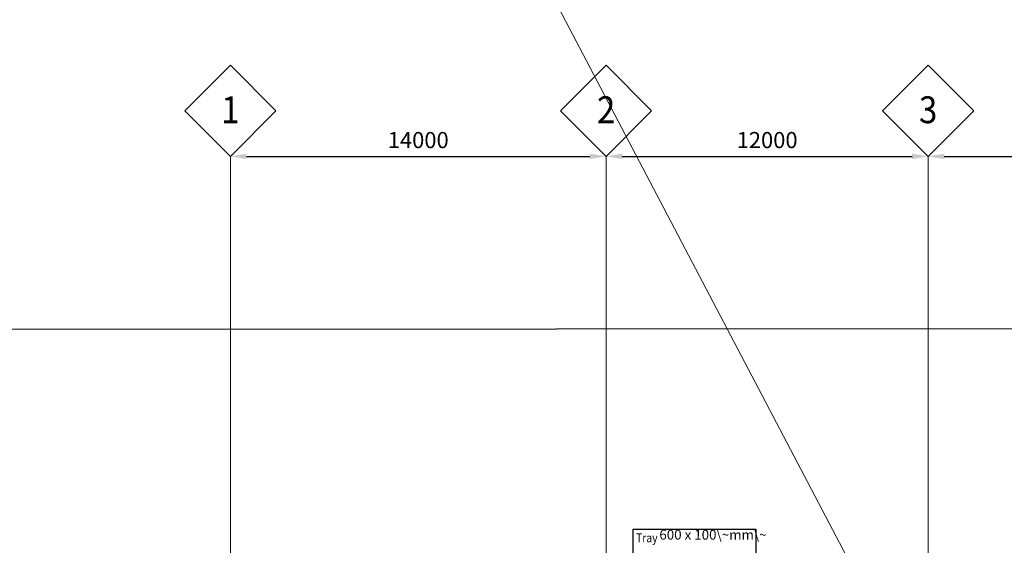
# Model space of a CAD drawing. Units: millimetres. Extents: x 3942 to 722848, y -74525 to 347747.
# Drawn here: x 448505 to 485193, y 84146 to 103716 of the extents above; entities that cross this region are included whole.
import ezdxf
from ezdxf.enums import TextEntityAlignment as Align

# ---------------------------------------------------------------- set-up
doc = ezdxf.new("R2010")
doc.units = ezdxf.units.MM
doc.header["$LTSCALE"] = 10
doc.linetypes.add('30.0.3MM_THICK_SOLID_LINE', pattern=[0])
doc.linetypes.add('CENTER', pattern=[2, 1.25, -0.25, 0.25, -0.25])
doc.layers.get('0').update_dxf_attribs({"color": 8, "lineweight": 5})
doc.layers.add('Text', color=1, linetype='Continuous', lineweight=9)
doc.layers.add('XREF', color=8, linetype='Continuous', lineweight=9)
doc.styles.add('Arial', font='arial.ttf', dxfattribs={"width": 0.9, "height": 600})
doc.styles.add('ArialB5', font='arialbd.ttf', dxfattribs={"width": 0.9, "height": 5})
doc.styles.add('Dim_Arial', font='arial.ttf', dxfattribs={"width": 0.9})
doc.styles.get("Standard").update_dxf_attribs({"font": 'arial.ttf'})
doc.dimstyles.new('Cotation', dxfattribs={"dimtxt": 0.18, "dimasz": 0.18, "dimexe": 0.18, "dimexo": 0.0625, "dimgap": 0.09, "dimtad": 0, "dimtih": 1, "dimtoh": 1, "dimdec": 4, "dimzin": 0, "dimdsep": 46, "dimtxsty": 'Standard', "dimcen": 0.09, "dimadec": 0, "dimazin": 0, "dimtfac": 1, "dimtdec": 4, "dimtofl": 0, "dimtmove": 0, "dimatfit": 3, "dimfxl": 1, "dimtolj": 1, "dimtzin": 0, "dimarcsym": 0})

# ---------------------------------------------------------------- blocks, each defined once
blk = doc.blocks.new('file_verticale')
at = {"color": 1, "linetype": 'Continuous', "lineweight": 30, "ltscale": 10}
for p, q in [((-8.49, 8.49), (0, 16.97)), ((0, 16.97), (8.48, 8.49)), ((-8.49, 8.49), (0, 0)), ((0, 0), (8.48, 8.49))]:
    blk.add_line(p, q, dxfattribs=at)
at = {"color": 1, "style": 'ArialB5', "width": 0.9}
blk.add_attdef('NUMBER FILE', text='', height=5, dxfattribs=at).set_placement((0, 6.18), align=Align.CENTER)
blk = doc.blocks.new('*D179')
at = {"layer": 'Defpoints', "color": 0, "linetype": 'Continuous', "transparency": 16777216}
for p in [(456355, 98628), (470355, 98628), (470355, 98628)]:
    blk.add_point(p, dxfattribs=at)
at = {"layer": 'XREF', "color": 0, "linetype": 'Continuous', "lineweight": -2, "transparency": 16777216}
blk.add_line((456955, 98628), (469755, 98628), dxfattribs=at)
at = {"layer": 'XREF', "color": 0, "linetype": 'Continuous', "transparency": 16777216}
for points in [[(456955, 98728), (456955, 98528), (456355, 98628)], [(469755, 98728), (469755, 98528), (470355, 98628)]]:
    blk.add_solid(points, dxfattribs=at)
at = {"layer": 'XREF', "color": 3, "linetype": 'Continuous', "lineweight": 9, "transparency": 16777216, "insert": (463355, 99234), "char_height": 600, "attachment_point": 5, "style": 'Dim_Arial'}
blk.add_mtext('\\A1;14000', dxfattribs=at)
blk = doc.blocks.new('*D180')
at = {"layer": 'Defpoints', "color": 0, "linetype": 'Continuous', "transparency": 16777216}
for p in [(470355, 98628), (482355, 98628), (482355, 98628)]:
    blk.add_point(p, dxfattribs=at)
at = {"layer": 'XREF', "color": 0, "linetype": 'Continuous', "lineweight": -2, "transparency": 16777216}
blk.add_line((470955, 98628), (481755, 98628), dxfattribs=at)
at = {"layer": 'XREF', "color": 0, "linetype": 'Continuous', "transparency": 16777216}
for points in [[(470955, 98728), (470955, 98528), (470355, 98628)], [(481755, 98728), (481755, 98528), (482355, 98628)]]:
    blk.add_solid(points, dxfattribs=at)
at = {"layer": 'XREF', "color": 3, "linetype": 'Continuous', "lineweight": 9, "transparency": 16777216, "insert": (476355, 99234), "char_height": 600, "attachment_point": 5, "style": 'Dim_Arial'}
blk.add_mtext('\\A1;12000', dxfattribs=at)
blk = doc.blocks.new('*D181')
at = {"layer": 'Defpoints', "color": 0, "linetype": 'Continuous', "transparency": 16777216}
for p in [(482355, 98628), (494355, 98628), (494355, 98628)]:
    blk.add_point(p, dxfattribs=at)
at = {"layer": 'XREF', "color": 0, "linetype": 'Continuous', "lineweight": -2, "transparency": 16777216}
blk.add_line((482955, 98628), (493755, 98628), dxfattribs=at)
at = {"layer": 'XREF', "color": 0, "linetype": 'Continuous', "transparency": 16777216}
for points in [[(482955, 98728), (482955, 98528), (482355, 98628)], [(493755, 98728), (493755, 98528), (494355, 98628)]]:
    blk.add_solid(points, dxfattribs=at)
at = {"layer": 'XREF', "color": 3, "linetype": 'Continuous', "lineweight": 9, "transparency": 16777216, "insert": (488355, 99234), "char_height": 600, "attachment_point": 5, "style": 'Dim_Arial'}
blk.add_mtext('\\A1;12000', dxfattribs=at)

msp = doc.modelspace()

# ---------------------------------------------------------------- linework, layer by layer
at = {"color": 255, "linetype": '30.0.3MM_THICK_SOLID_LINE', "lineweight": 30, "ltscale": 0.499405}
msp.add_lwpolyline([(471358.4, 84751.7), (475928.8, 84751.7), (475928.8, 83507.8), (471358.4, 83507.8)], close=True, dxfattribs=at)
at = {"layer": 'XREF', "linetype": 'CENTER', "lineweight": 9}
for p, q in [((456355.5, 47190.9), (456355.5, 98627.6)), ((470355.5, 47190.9), (470355.5, 98627.6)), ((482355.5, 47190.9), (482355.5, 98627.6)), ((447765.2, 92190.1), (539550.8, 92233))]:
    msp.add_line(p, q, dxfattribs=at)
at = {"layer": 'XREF'}
msp.add_lwpolyline([(365869.6, -9610.2), (628248.9, 182183.1), (433362.6, 171223.5), (562443.2, -74524.9)], dxfattribs=at)

# ---------------------------------------------------------------- block references
at = {"layer": 'XREF', "linetype": 'Continuous', "lineweight": 9, "xscale": 200, "yscale": 200, "zscale": 200}
for p, values in [((456355.5, 98627.6), {'NUMBER FILE': '1'}), ((470355.5, 98627.6), {'NUMBER FILE': '2'}), ((482355.5, 98627.6), {'NUMBER FILE': '3'})]:
    msp.add_blockref('file_verticale', p, dxfattribs=at).add_auto_attribs(values)

# ---------------------------------------------------------------- texts
at = {"color": 255, "insert": (474336.6, 84242.2), "char_height": 365.002, "width": 4396.264, "attachment_point": 8, "rotation": 359.91774, "style": 'Arial'}
msp.add_mtext('600 x 100\\~mm\\~', dxfattribs=at)
at = {"layer": 'Text', "linetype": 'Continuous', "lineweight": 13, "insert": (471467.4, 84586.6), "char_height": 328.125, "width": 46949.416, "attachment_point": 1, "style": 'Arial'}
msp.add_mtext('{\\W0.87;Tray}', dxfattribs=at)

# ---------------------------------------------------------------- dimensions: what is measured, and where the dimension line sits
at = {"layer": 'XREF', "linetype": 'Continuous', "lineweight": 9}
for base, p1, p2, picture, middle in [((470355.5, 98627.6), (456355.5, 98627.6), (470355.5, 98627.6), '*D179', (463355.5, 99233.9)), ((482355.5, 98627.6), (470355.5, 98627.6), (482355.5, 98627.6), '*D180', (476355.5, 99233.9)), ((494355.5, 98627.6), (482355.5, 98627.6), (494355.5, 98627.6), '*D181', (488355.5, 99233.9))]:
    dim = msp.add_linear_dim(base=base, p1=p1, p2=p2, dimstyle='Cotation', override={"dimtxt": 600, "dimasz": 600, "dimexe": 200, "dimexo": 200, "dimgap": 300, "dimtad": 1, "dimtih": 0, "dimtoh": 0, "dimdec": 0, "dimtxsty": 'Dim_Arial', "dimclrt": 3, "dimtofl": 1}, dxfattribs=at)
    dim.commit()
    dim.dimension.update_dxf_attribs({"geometry": picture, "text_midpoint": middle})

doc.saveas('drawing.dxf')
